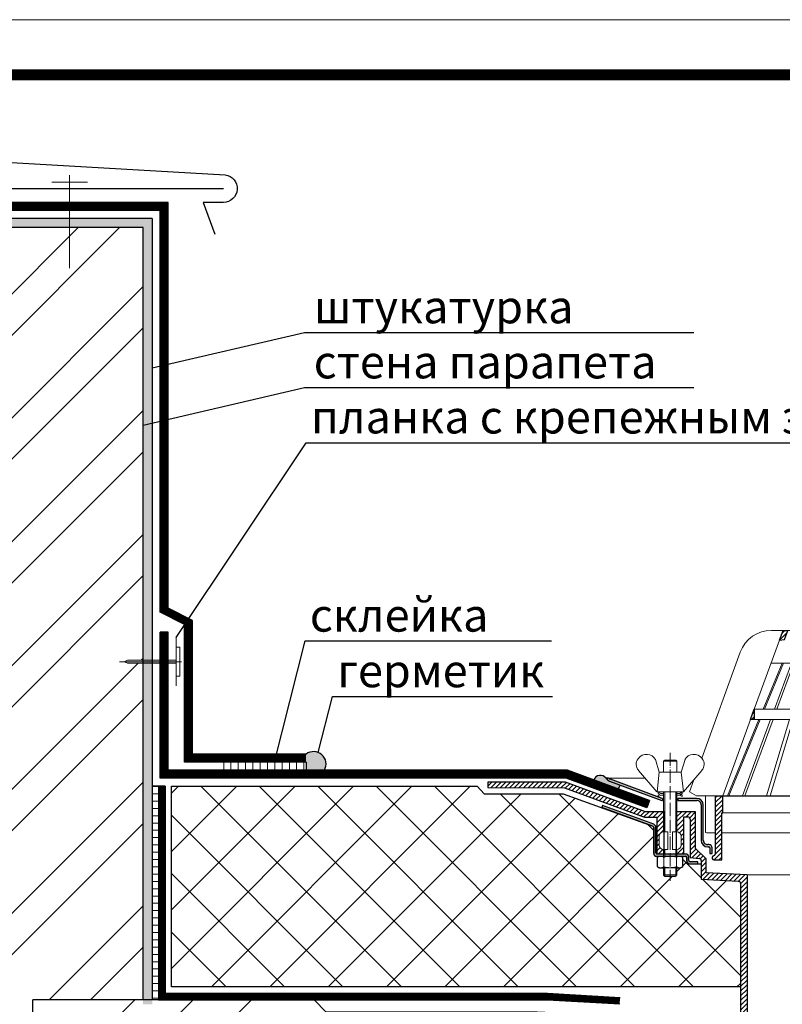
# Model space of a CAD drawing. Units: inches. Extents: x 0 to 2113, y 0 to 1485.
# Drawn here: x 245 to 592, y 1038 to 1485 of the extents above; entities that cross this region are included whole.
import ezdxf

# ---------------------------------------------------------------- set-up
doc = ezdxf.new("R2010")
doc.units = ezdxf.units.IN
doc.header["$MEASUREMENT"] = 0
for name, pattern in [('ACAD_ISO03W100', [30, 12, -18]), ('ACAD_ISO04W100', [30, 24, -3, 0, -3]), ('DASHDOT2', [12.7, 6.35, -3.175, 0, -3.175])]:
    doc.linetypes.add(name, pattern=pattern)
for name, color, linetype, lineweight in [('вспомогательный', 140, 'Continuous', 20), ('Оси', 10, 'ACAD_ISO04W100', 13), ('Основной', 7, 'Continuous', 30), ('Рамка', 7, 'Continuous', 50), ('текст', 1, 'Continuous', 25), ('штриховка', 251, 'Continuous', 0)]:
    doc.layers.add(name, color=color, linetype=linetype, lineweight=lineweight)
doc.styles.add('ГОСТ 2.304', font='isocpeui.ttf')
pattern_1 = [(45, (831.3419, 0), (-1.06066017, 1.06066017), [])]
pattern_2 = [(45, (-24545.4611, -37604.5307), (-1.06066017, 1.06066017), [])]

# ---------------------------------------------------------------- blocks, each defined once
blk = doc.blocks.new('надставной элементHL65')
at = {"layer": 'штриховка', "ltscale": 0.5}
for points in [[(2069.48, 6851.68, -0.138904), (2067.84, 6853.14), (2069.05, 6853.14, 0.119793), (2069.83, 6852.61), (2093.39, 6843.91), (2093.5, 6843.91), (2093.5, 6842.91), (2093.21, 6842.91)], [(2111.03, 6840.93, 0.421777), (2109.03, 6842.91), (2100.51, 6842.91), (2100.51, 6843.91), (2108.92, 6843.91), (2108.93, 6843.91), (2108.93, 6843.91), (2108.99, 6843.91, -0.398175), (2112.03, 6840.93), (2112.03, 6824.9, 0.414214), (2114.03, 6822.9), (2114.53, 6822.9, -0.414215), (2116.04, 6821.39), (2116.03, 6818.89), (2115.03, 6818.89), (2115.03, 6821.39, 0.414213), (2114.53, 6821.89), (2114.03, 6821.89, -0.414212), (2111.03, 6824.9)], [(2089.49, 6819.07), (2089.49, 6830.76, 0.315297), (2089.16, 6831.24), (2077.56, 6835.46), (2065.96, 6839.69), (2066.3, 6840.63), (2089.51, 6832.18, -0.315299), (2090.5, 6830.76), (2090.49, 6819.15, 0.265746), (2090.88, 6818.65), (2104.01, 6818.65, -0.41421), (2105.52, 6817.14), (2105.52, 6815.66, 0.414212), (2106.02, 6815.16), (2109.52, 6815.16), (2109.52, 6814.16), (2106.02, 6814.16, -0.444969), (2104.52, 6815.66), (2104.52, 6817.08), (2104.52, 6817.14, 0.396468), (2103.98, 6817.65), (2090.99, 6817.65, -0.429927)]]:
    blk.add_hatch(color=256, dxfattribs=at).paths.add_polyline_path(points)
at = {"layer": 'штриховка'}
h = blk.add_hatch(dxfattribs=at)
h.set_pattern_fill('ANSI31', color=256, scale=12)
h.set_pattern_definition(pattern_1)
edge = h.paths.add_edge_path()
edge.add_line((2091.99, 6822.66), (2091.99, 6826.67))
edge.add_arc((2093.99, 6826.67), 2, 90, 180, ccw=False)
edge.add_line((2093.99, 6828.67), (2093.99, 6828.67))
edge.add_line((2093.99, 6828.67), (2093.99, 6837.86))
edge.add_line((2093.99, 6837.86), (2085.8, 6837.86))
edge.add_line((2085.8, 6837.86), (2049.51, 6851.27))
edge.add_line((2049.51, 6851.27), (2014.24, 6851.27))
edge.add_line((2014.24, 6851.27), (2014.24, 6848.77))
edge.add_line((2014.24, 6848.77), (2049.06, 6848.76))
edge.add_line((2049.06, 6848.76), (2085.35, 6835.36))
edge.add_line((2085.35, 6835.36), (2090.89, 6835.36))
edge.add_line((2090.89, 6835.36), (2090.88, 6818.65))
edge.add_line((2090.88, 6818.65), (2093.99, 6818.65))
edge.add_line((2093.99, 6818.65), (2093.99, 6820.66))
edge.add_line((2093.99, 6820.66), (2093.99, 6820.66))
edge.add_arc((2093.99, 6822.66), 2, 180, 269.9853, ccw=False)
h = blk.add_hatch(dxfattribs=at)
h.set_pattern_fill('ANSI31', color=256, scale=12)
h.set_pattern_definition(pattern_1)
edge = h.paths.add_edge_path()
edge.add_line((2099.76, 6828.67), (2100, 6828.67))
edge.add_arc((2100, 6826.67), 2, 0.0104, 90.0104, ccw=False)
edge.add_line((2102, 6826.67), (2102, 6822.66))
edge.add_arc((2100, 6822.66), 2, -89.9749, 0.0104, ccw=False)
edge.add_line((2100, 6820.66), (2100, 6820.66))
edge.add_line((2100, 6820.66), (2100, 6818.65))
edge.add_line((2100, 6818.65), (2103.12, 6818.65))
edge.add_line((2103.12, 6818.65), (2103.12, 6835.47))
edge.add_line((2103.12, 6835.47), (2105.03, 6835.47))
edge.add_arc((2105.03, 6834.47), 1, -0.0147, 89.9853, ccw=False)
edge.add_line((2106.04, 6834.47), (2106.03, 6817.02))
edge.add_line((2106.03, 6817.02), (2110.16, 6816.68))
edge.add_arc((2110.08, 6815.68), 1, -0.0147, 85.2928, ccw=False)
edge.add_line((2111.08, 6815.68), (2111.07, 6807.21))
edge.add_line((2111.07, 6807.21), (2127.97, 6806.36))
edge.add_arc((2127.87, 6805.26), 1.11, -5.292, 84.9607, ccw=False)
edge.add_line((2128.97, 6805.15), (2128.97, 6664.82))
edge.add_line((2128.97, 6664.82), (2130.6, 6660.85))
edge.add_line((2130.6, 6660.85), (2131.98, 6660.85))
edge.add_line((2131.98, 6660.85), (2131.98, 6809.17))
edge.add_line((2131.98, 6809.17), (2113.29, 6810.11))
edge.add_line((2113.29, 6810.11), (2113.29, 6816.41))
edge.add_line((2113.29, 6816.41), (2108.54, 6821.16))
edge.add_line((2108.54, 6821.16), (2108.54, 6837.86))
edge.add_line((2108.54, 6837.86), (2099.76, 6837.86))
edge.add_line((2099.76, 6837.86), (2099.76, 6828.67))
at = {"layer": 'вспомогательный', "ltscale": 50}
for p, q in [((2090.27, 6861.53), (2091.99, 6855.84)), ((2094.5, 6861.31), (2094, 6860.81)), ((2094, 6855.84), (2094, 6860.81)), ((2094, 6860.81), (2100.01, 6860.81)), ((2094, 6860.81), (2100.01, 6860.81)), ((2099.51, 6861.31), (2094.5, 6861.31)), ((2100.01, 6860.81), (2099.51, 6861.31)), ((2100.01, 6860.81), (2100.01, 6855.84)), ((2102.02, 6855.84), (2103.74, 6861.53)), ((2090.99, 6846.82), (2082.6, 6856.62)), ((2111.41, 6856.62), (2103.02, 6846.82)), ((2091, 6846.82), (2091.99, 6855.84)), ((2091.99, 6855.84), (2102.02, 6855.84)), ((2091.99, 6855.84), (2094, 6855.84)), ((2100.01, 6855.84), (2102.02, 6855.84)), ((2102.02, 6855.84), (2103.02, 6846.82)), ((2103.02, 6846.82), (2091, 6846.82)), ((2093.99, 6828.67), (2093.99, 6846.82)), ((2094.49, 6828.67), (2094.49, 6846.82)), ((2099.5, 6828.67), (2099.5, 6846.82)), ((2100, 6828.67), (2100, 6846.82)), ((2091.99, 6826.67), (2091.99, 6822.66)), ((2095.99, 6828.67), (2093.99, 6828.67)), ((2095.99, 6828.67), (2095.99, 6820.66)), ((2100, 6828.67), (2098, 6828.67)), ((2098, 6828.67), (2098, 6820.66)), ((2102.01, 6826.67), (2102.01, 6822.66)), ((2093.99, 6817.65), (2093.99, 6820.66)), ((2095.99, 6820.66), (2093.99, 6820.66)), ((2094.49, 6817.65), (2094.49, 6820.66)), ((2100, 6820.66), (2098, 6820.66)), ((2099.5, 6817.65), (2099.5, 6820.66)), ((2100, 6817.65), (2100, 6820.66)), ((2091.21, 6816.98), (2091.21, 6813.11)), ((2092.66, 6817.65), (2101.33, 6817.65)), ((2094.1, 6813.11), (2094.1, 6816.98)), ((2099.89, 6813.11), (2099.89, 6816.98)), ((2102.78, 6816.98), (2102.78, 6813.11)), ((2092.66, 6812.44), (2101.33, 6812.44)), ((2093.99, 6809.13), (2093.99, 6812.44)), ((2094.49, 6808.63), (2094.49, 6812.44)), ((2099.5, 6808.63), (2099.5, 6812.44)), ((2100, 6809.13), (2100, 6812.44)), ((2094.49, 6808.63), (2093.99, 6809.13)), ((2100, 6809.13), (2093.99, 6809.13)), ((2099.5, 6808.63), (2094.49, 6808.63)), ((2099.5, 6808.63), (2100, 6809.13))]:
    blk.add_line(p, q, dxfattribs=at)
at = {"layer": 'вспомогательный'}
for p, q in [((2069.05, 6853.14), (2085.58, 6853.14)), ((2109.52, 6814.16), (2111.08, 6814.16)), ((2131.98, 6809.17), (2250.99, 6809.17))]:
    blk.add_line(p, q, dxfattribs=at)
at = {"layer": 'вспомогательный', "color": 0, "ltscale": 50}
for p, q in [((2091.51, 6846.12), (2091.51, 6846.82)), ((2091.51, 6846.82), (2092.85, 6846.12)), ((2091.51, 6846.12), (2092.18, 6845.77)), ((2091.51, 6845.42), (2092.85, 6846.12)), ((2091.51, 6844.72), (2092.85, 6845.42)), ((2091.51, 6845.42), (2091.51, 6844.72)), ((2092.85, 6846.12), (2094, 6846.12)), ((2092.85, 6845.42), (2094, 6845.42)), ((2100.01, 6846.12), (2101.16, 6846.12)), ((2100.01, 6845.42), (2101.16, 6845.42)), ((2102.5, 6846.82), (2101.16, 6846.12)), ((2102.5, 6846.12), (2101.16, 6845.42)), ((2102.5, 6844.72), (2101.16, 6845.42)), ((2102.5, 6845.42), (2101.83, 6845.77)), ((2102.5, 6846.12), (2102.5, 6846.82)), ((2102.5, 6845.42), (2102.5, 6844.72))]:
    blk.add_line(p, q, dxfattribs=at)
at = {"layer": 'вспомогательный', "ltscale": 50}
for centre, radius, start, end in [((2085.84, 6859.4), 4.26, 143.9064, 220.5764), ((2086.26, 6859.09), 4.79, 85.0724, 143.9064), ((2086.28, 6859.3), 4.57, 29.1609, 85.0724), ((2107.7, 6859.3), 4.57, 94.9276, 150.8391), ((2107.72, 6859.09), 4.79, 36.0936, 94.9276), ((2108.14, 6859.4), 4.26, 319.4236, 36.0936), ((2093.99, 6826.67), 2, 90, 180), ((2100, 6826.67), 2, 0, 90), ((2093.99, 6822.66), 2, 180, 270), ((2100, 6822.66), 2, 270, 0), ((2091.6, 6816.97), 0.386, 135.5729, 177.9812), ((2092.01, 6816.57), 0.959, 113.279, 136.2272), ((2092.61, 6815.13), 2.52, 88.9275, 112.8121), ((2092.74, 6815.28), 2.37, 65.4832, 88.881), ((2093.34, 6816.62), 0.899, 42.3657, 64.8623), ((2093.72, 6816.97), 0.383, 2.8483, 42.8454), ((2094.3, 6816.97), 0.193, 138.6399, 180.0942), ((2094.57, 6816.74), 0.55, 118.8335, 139.275), ((2095.37, 6815.22), 2.27, 102.131, 118.0297), ((2096.84, 6808.52), 9.13, 89.8988, 102.3023), ((2097.22, 6809.09), 8.55, 76.8965, 89.3177), ((2098.7, 6815.42), 2.06, 60.7687, 77.0155), ((2099.45, 6816.77), 0.512, 39.3519, 59.8915), ((2099.7, 6816.97), 0.189, 359.6793, 39.8053), ((2100.27, 6816.97), 0.383, 137.1546, 177.1517), ((2100.65, 6816.62), 0.899, 115.1377, 137.6343), ((2101.25, 6815.28), 2.37, 91.119, 114.5168), ((2101.38, 6815.13), 2.52, 67.199, 91.0836), ((2101.98, 6816.57), 0.959, 43.7839, 66.7321), ((2102.4, 6816.97), 0.386, 2.0299, 44.4382), ((2091.6, 6813.12), 0.386, 182.0187, 224.427), ((2092.01, 6813.52), 0.959, 223.7728, 246.7209), ((2092.61, 6814.96), 2.52, 247.1879, 271.0724), ((2092.72, 6814.89), 2.45, 269.944, 293.5028), ((2093.31, 6813.5), 0.937, 294.0408, 316.615), ((2093.72, 6813.12), 0.387, 316.0239, 357.004), ((2094.3, 6813.12), 0.2, 182.243, 222.9041), ((2094.59, 6813.37), 0.584, 222.1045, 241.8511), ((2095.4, 6814.96), 2.37, 242.6209, 258.1268), ((2096.85, 6821.73), 9.29, 257.9654, 270.2771), ((2097, 6824.32), 11.88, 269.4929, 274.9503), ((2097.4, 6820.13), 7.67, 274.6975, 282.0139), ((2098.49, 6815.23), 2.66, 281.005, 295.9088), ((2099.36, 6813.43), 0.654, 296.5999, 315.5962), ((2099.68, 6813.12), 0.211, 314.5006, 355.2403), ((2100.28, 6813.12), 0.387, 182.996, 223.9761), ((2100.68, 6813.5), 0.937, 223.385, 245.9592), ((2101.27, 6814.89), 2.45, 246.4972, 270.056), ((2101.38, 6814.96), 2.52, 268.9387, 292.8233), ((2101.98, 6813.52), 0.959, 293.2902, 316.2384), ((2102.4, 6813.12), 0.386, 315.5841, 357.9924)]:
    blk.add_arc(centre, radius, start, end, dxfattribs=at)
at = {"layer": 'Оси', "ltscale": 0.25}
blk.add_line((2096.99, 6864.61), (2097, 6806.5), dxfattribs=at)
at = {"layer": 'Основной', "ltscale": 0.5}
for p, q in [((2069.05, 6853.14), (2067.84, 6853.14)), ((2069.48, 6851.68), (2093.21, 6842.91)), ((2093.39, 6843.91), (2069.83, 6852.61)), ((2049.51, 6851.27), (2014.24, 6851.27)), ((2014.24, 6851.27), (2014.24, 6848.77)), ((2014.24, 6848.77), (2049.06, 6848.76)), ((2049.06, 6848.76), (2085.35, 6835.36)), ((2085.8, 6837.86), (2049.51, 6851.27)), ((2093.21, 6842.91), (2093.5, 6842.91)), ((2093.5, 6843.91), (2093.39, 6843.91)), ((2093.5, 6843.91), (2093.5, 6842.91)), ((2108.92, 6843.91), (2100.51, 6843.91)), ((2100.51, 6843.91), (2100.51, 6842.91)), ((2100.51, 6842.91), (2109.03, 6842.91)), ((2111.03, 6840.93), (2111.03, 6824.9)), ((2112.03, 6824.9), (2112.03, 6840.93)), ((2085.35, 6835.36), (2090.89, 6835.36)), ((2094.25, 6837.86), (2085.8, 6837.86)), ((2090.89, 6835.36), (2090.88, 6818.65)), ((2094.24, 6818.65), (2094.25, 6837.86)), ((2099.76, 6837.86), (2099.75, 6818.65)), ((2108.54, 6837.86), (2099.76, 6837.86)), ((2103.12, 6818.65), (2103.12, 6835.47)), ((2103.12, 6835.47), (2105.03, 6835.47)), ((2106.04, 6834.47), (2106.03, 6817.02)), ((2108.54, 6821.16), (2108.54, 6837.86)), ((2113.29, 6816.41), (2108.54, 6821.16)), ((2114.53, 6822.9), (2114.03, 6822.9)), ((2114.03, 6821.89), (2114.53, 6821.89)), ((2115.03, 6821.39), (2115.03, 6818.89)), ((2116.03, 6818.89), (2116.04, 6821.39)), ((2106.03, 6817.02), (2110.16, 6816.68)), ((2111.08, 6815.68), (2111.07, 6807.21)), ((2113.29, 6810.11), (2113.29, 6816.41)), ((2115.03, 6818.89), (2116.03, 6818.89)), ((2131.98, 6809.17), (2113.29, 6810.11))]:
    blk.add_line(p, q, dxfattribs=at)
at = {"layer": 'Основной'}
for p, q in [((2066.3, 6840.63), (2065.96, 6839.69)), ((2089.16, 6831.24), (2065.96, 6839.69)), ((2089.51, 6832.18), (2066.3, 6840.63)), ((2077.56, 6835.46), (2089.16, 6831.24)), ((2089.49, 6830.76), (2089.49, 6819.07)), ((2090.49, 6819.15), (2090.5, 6830.76)), ((2104.01, 6818.65), (2090.88, 6818.65)), ((2090.99, 6817.65), (2103.98, 6817.65)), ((2104.52, 6817.14), (2104.52, 6815.66)), ((2104.52, 6817.08), (2104.52, 6815.66)), ((2105.52, 6815.66), (2105.52, 6817.14)), ((2109.52, 6815.16), (2106.02, 6815.16)), ((2106.02, 6814.16), (2109.52, 6814.16)), ((2109.52, 6814.16), (2109.52, 6815.16)), ((2111.07, 6807.21), (2127.97, 6806.36)), ((2131.98, 6809.17), (2131.98, 6660.85)), ((2128.97, 6805.36), (2128.97, 6664.82))]:
    blk.add_line(p, q, dxfattribs=at)
at = {"layer": 'Основной', "ltscale": 0.5}
for centre, radius, start, end in [((2071.25, 6855.31), 4.04, 212.4003, 244.0324), ((2070.53, 6854.49), 2, 222.3986, 249.7229), ((2108.93, 6840.81), 3.1, 2.1821, 90.1974), ((2109.06, 6840.94), 1.97, 359.553, 91.0285), ((2105.03, 6834.47), 1, 359.9853, 89.9853), ((2114.03, 6824.9), 3.01, 179.9852, 269.985), ((2114.03, 6824.9), 2, 179.9852, 269.9853), ((2114.53, 6821.39), 1.5, 359.985, 89.9853), ((2114.53, 6821.39), 0.501, 359.9851, 89.9849), ((2110.08, 6815.68), 1, 359.9853, 85.2928)]:
    blk.add_arc(centre, radius, start, end, dxfattribs=at)
at = {"layer": 'Основной'}
for centre, radius, start, end in [((2088.99, 6830.77), 0.501, 359.9849, 69.9849), ((2088.99, 6830.77), 1.5, 359.9849, 69.9853), ((2090.92, 6819.07), 1.43, 179.9853, 273.042), ((2091.13, 6819.24), 0.64, 188.1002, 247.6288), ((2103.98, 6817.11), 0.533, 3.478, 89.9849), ((2104.01, 6817.14), 1.5, 359.9852, 89.9846), ((2105.94, 6815.59), 1.43, 177.01, 272.9602), ((2106.02, 6815.66), 0.501, 179.9854, 269.985), ((2127.87, 6805.26), 1.11, 5.292, 84.9607)]:
    blk.add_arc(centre, radius, start, end, dxfattribs=at)
blk = doc.blocks.new('листвоуловитель2')
at = {"layer": 'штриховка', "linetype": 'ACAD_ISO04W100'}
h = blk.add_hatch(dxfattribs=at)
h.set_pattern_fill('ANSI31', color=256, scale=12)
h.set_pattern_definition(pattern_2)
h.paths.add_polyline_path([(-5426.09, -539.79), (-5424.39, -539.49), (-5424.39, -535.12)])
h.paths.add_polyline_path([(-5409.16, -499.35), (-5411.37, -499.35), (-5413.01, -503.86), (-5410.65, -503.44)])
h = blk.add_hatch(dxfattribs=at)
h.set_pattern_fill('ANSI31', color=256, scale=12)
h.set_pattern_definition(pattern_2)
h.paths.add_polyline_path([(-5311.84, -535.12), (-5311.84, -539.49), (-5310.14, -539.79)])
h.paths.add_polyline_path([(-5325.58, -503.44), (-5323.22, -503.86), (-5324.86, -499.35), (-5327.07, -499.35)])
h = blk.add_hatch(dxfattribs=at)
h.set_pattern_fill('ANSI31', color=256, scale=12)
h.set_pattern_definition(pattern_2)
h.paths.add_polyline_path([(-5438.72, -574.47), (-5438.72, -574.47), (-5442.13, -574.47), (-5442.13, -601.02, -0.29245), (-5442.59, -601.54), (-5443.29, -601.83, 0.131818), (-5443.58, -602.26), (-5442.28, -603.56), (-5439.22, -603.56), (-5439.22, -582.22), (-5438.72, -582.22)])
h = blk.add_hatch(dxfattribs=at)
h.set_pattern_fill('ANSI31', color=256, scale=12)
h.set_pattern_definition(pattern_2)
h.paths.add_polyline_path([(-5297.51, -574.47), (-5297.51, -574.47), (-5294.1, -574.47), (-5294.1, -601.02, 0.29245), (-5293.64, -601.54), (-5292.94, -601.83, -0.131818), (-5292.66, -602.26), (-5293.96, -603.56), (-5297.01, -603.56), (-5297.01, -582.22), (-5297.51, -582.22)])
at = {"color": 0, "linetype": 'Continuous'}
for p in [(-5442.13, -574.47), (-5294.1, -574.47)]:
    blk.add_line(p, (-5368.12, -574.47), dxfattribs=at)
at = {"layer": 'вспомогательный', "ltscale": 50}
for p, q in [((-5371.39, -499.35), (-5371.39, -514.18)), ((-5364.84, -499.35), (-5364.84, -514.18)), ((-5424.39, -535.12), (-5413.01, -503.86)), ((-5311.84, -535.12), (-5323.22, -503.86)), ((-5430.75, -509.24), (-5448.25, -557.32)), ((-5305.48, -509.24), (-5287.98, -557.32)), ((-5411.76, -514.18), (-5420.39, -535.12)), ((-5419.79, -535.12), (-5411.17, -514.18)), ((-5416.8, -514.18), (-5368.12, -514.18)), ((-5407.55, -514.18), (-5415.29, -535.12)), ((-5406.4, -514.18), (-5414.13, -535.12)), ((-5400.65, -514.18), (-5406.97, -535.12)), ((-5398.99, -514.18), (-5405.32, -535.12)), ((-5391.54, -514.18), (-5396, -535.12)), ((-5389.54, -514.18), (-5394, -535.12)), ((-5380.82, -514.18), (-5383.13, -535.12)), ((-5378.59, -514.18), (-5380.9, -535.12)), ((-5369.23, -514.18), (-5369.23, -535.12)), ((-5319.43, -514.18), (-5368.12, -514.18)), ((-5367, -514.18), (-5367, -535.12)), ((-5357.64, -514.18), (-5355.33, -535.12)), ((-5355.41, -514.18), (-5353.1, -535.12)), ((-5346.69, -514.18), (-5342.23, -535.12)), ((-5344.7, -514.18), (-5340.23, -535.12)), ((-5337.24, -514.18), (-5330.91, -535.12)), ((-5335.58, -514.18), (-5329.26, -535.12)), ((-5329.83, -514.18), (-5322.1, -535.12)), ((-5328.68, -514.18), (-5320.95, -535.12)), ((-5316.44, -535.12), (-5325.07, -514.18)), ((-5324.47, -514.18), (-5315.85, -535.12)), ((-5424.39, -535.12), (-5368.12, -535.12)), ((-5311.84, -535.12), (-5368.12, -535.12)), ((-5438.71, -574.47), (-5426.09, -539.79)), ((-5422.31, -539.79), (-5436.6, -574.5)), ((-5436, -574.47), (-5421.71, -539.79)), ((-5417.01, -539.79), (-5429.82, -574.47)), ((-5428.67, -574.5), (-5415.86, -539.79)), ((-5426.09, -539.79), (-5368.11, -539.79)), ((-5408.38, -539.79), (-5418.83, -574.5)), ((-5417.2, -574.47), (-5406.73, -539.79)), ((-5397, -539.79), (-5404.39, -574.47)), ((-5395, -539.79), (-5402.39, -574.47)), ((-5383.64, -539.79), (-5387.47, -574.47)), ((-5381.42, -539.79), (-5385.24, -574.47)), ((-5369.23, -539.79), (-5369.23, -574.47)), ((-5310.14, -539.79), (-5368.13, -539.79)), ((-5367, -539.79), (-5367, -574.47)), ((-5354.81, -539.79), (-5350.99, -574.47)), ((-5352.59, -539.79), (-5348.76, -574.47)), ((-5341.23, -539.79), (-5333.84, -574.47)), ((-5339.24, -539.79), (-5331.84, -574.47)), ((-5319.03, -574.47), (-5329.5, -539.79)), ((-5327.86, -539.79), (-5317.4, -574.5)), ((-5307.56, -574.5), (-5320.37, -539.79)), ((-5319.22, -539.79), (-5306.42, -574.47)), ((-5300.24, -574.47), (-5314.52, -539.79)), ((-5313.92, -539.79), (-5299.63, -574.5)), ((-5297.52, -574.47), (-5310.14, -539.79)), ((-5451.83, -567.17), (-5453.84, -572.67)), ((-5284.4, -567.17), (-5282.39, -572.67)), ((-5453.84, -572.67), (-5450.69, -574.47)), ((-5450.69, -574.47), (-5442.13, -574.47)), ((-5446.64, -574.5), (-5446.64, -590.73)), ((-5438.72, -574.47), (-5368.12, -574.47)), ((-5297.51, -574.47), (-5368.12, -574.47)), ((-5285.54, -574.47), (-5294.1, -574.47)), ((-5289.59, -574.5), (-5289.59, -590.73)), ((-5282.39, -572.67), (-5285.54, -574.47)), ((-5438.72, -582.22), (-5368.12, -582.22)), ((-5381.91, -591.23), (-5381.91, -583.22)), ((-5381.68, -582.22), (-5368.12, -582.22)), ((-5379.9, -583.22), (-5379.9, -603.56)), ((-5354.55, -582.22), (-5368.12, -582.22)), ((-5297.51, -582.22), (-5368.12, -582.22)), ((-5356.33, -583.22), (-5356.33, -603.56)), ((-5354.32, -591.23), (-5354.32, -583.22)), ((-5446.14, -591.23), (-5442.13, -591.23)), ((-5439.22, -591.23), (-5381.91, -591.23)), ((-5297.01, -591.23), (-5354.32, -591.23)), ((-5290.1, -591.23), (-5294.1, -591.23)), ((-5379.9, -603.56), (-5368.12, -603.56)), ((-5356.33, -603.56), (-5368.12, -603.56))]:
    blk.add_line(p, q, dxfattribs=at)
for points in [[(-5416.63, -499.35), (-5411.37, -499.35)], [(-5409.16, -499.35), (-5368.11, -499.35)], [(-5327.07, -499.35), (-5368.13, -499.35)], [(-5319.61, -499.35), (-5324.86, -499.35)]]:
    blk.add_lwpolyline(points, dxfattribs=at)
for centre, radius, start, end in [((-5416.63, -514.38), 15.03, 90.0001, 160), ((-5319.61, -514.38), 15.03, 20, 89.9999), ((-5380.91, -583.22), 1, 0.0001, 180.0001), ((-5355.33, -583.22), 1, 359.9999, 179.9999), ((-5446.14, -590.73), 0.501, 180.0001, 269.9999), ((-5290.1, -590.73), 0.501, 270.0001, 359.9999)]:
    blk.add_arc(centre, radius, start, end, dxfattribs=at)
at = {"layer": 'Основной', "color": 0}
for p, q in [((-5413.01, -503.86), (-5411.37, -499.35)), ((-5411.37, -499.35), (-5409.16, -499.35)), ((-5410.65, -503.44), (-5409.16, -499.35)), ((-5325.58, -503.44), (-5327.07, -499.35)), ((-5324.86, -499.35), (-5327.07, -499.35)), ((-5323.22, -503.86), (-5324.86, -499.35)), ((-5413.01, -503.86), (-5410.65, -503.44)), ((-5413.01, -503.86), (-5413.01, -503.86)), ((-5323.22, -503.86), (-5325.58, -503.44)), ((-5323.22, -503.86), (-5323.22, -503.86)), ((-5426.09, -539.79), (-5424.39, -535.12)), ((-5424.39, -535.12), (-5424.39, -539.49)), ((-5310.14, -539.79), (-5311.84, -535.12)), ((-5311.84, -535.12), (-5311.84, -539.49)), ((-5426.09, -539.79), (-5424.39, -539.49)), ((-5310.14, -539.79), (-5311.84, -539.49))]:
    blk.add_line(p, q, dxfattribs=at)
at = {"layer": 'Основной', "color": 0, "ltscale": 50}
for p, q in [((-5442.13, -574.47), (-5438.71, -574.47)), ((-5442.13, -574.47), (-5442.13, -601.02)), ((-5438.72, -582.22), (-5438.72, -574.47)), ((-5294.1, -574.47), (-5297.52, -574.47)), ((-5297.51, -582.22), (-5297.51, -574.47)), ((-5294.1, -574.47), (-5294.1, -601.02)), ((-5439.22, -603.56), (-5439.22, -582.22)), ((-5439.22, -582.22), (-5438.72, -582.22)), ((-5297.01, -582.22), (-5297.51, -582.22)), ((-5297.01, -603.56), (-5297.01, -582.22)), ((-5442.59, -601.54), (-5443.29, -601.83)), ((-5293.64, -601.54), (-5292.94, -601.83)), ((-5442.73, -603.56), (-5439.22, -603.56)), ((-5293.5, -603.56), (-5297.01, -603.56))]:
    blk.add_line(p, q, dxfattribs=at)
for centre, radius, start, end in [((-5442.63, -602.57), 0.992, 131.5417, 264.4959), ((-5442.77, -600.92), 0.649, 285.6689, 350.8752), ((-5293.46, -600.92), 0.649, 189.1248, 254.3311), ((-5293.6, -602.57), 0.992, 275.5041, 48.4583)]:
    blk.add_arc(centre, radius, start, end, dxfattribs=at)

msp = doc.modelspace()

# ---------------------------------------------------------------- hatches: boundary and pattern name
at = {"layer": 'штриховка', "linetype": 'Continuous', "ltscale": 100}
h = msp.add_hatch(dxfattribs=at)
h.set_pattern_fill('AR-SAND', color=256, scale=0.104343, style=0)
h.set_pattern_definition([(37.5, (-35606.6536, -8665.8855), (-0.16695145, 5.1066657), [0, -4.02845967, 0, -4.5055141, 0, -4.3067414]), (7.5, (-35606.6536, -8665.8855), (4.6904435, 7.4795405), [0, -2.173248, 0, -3.6309143, 0, -1.39140877]), (327.5, (-35609.9135, -8665.8855), (8.2534212, 0.01499596), [0, -1.3251512, 0, -4.77054434, 0, -6.22821067]), (317.5, (-35609.9135, -8665.8855), (7.9671477, 2.3261028), [0, -0.6625756, 0, -3.12735685, 0, -3.57790826])])
h.paths.add_polyline_path([(305.61, 1394.777), (155.356, 1394.777), (155.356, 1390.603), (301.436, 1390.603), (301.436, 1038.081), (305.61, 1038.081)])
h = msp.add_hatch(dxfattribs=at)
h.set_pattern_fill('ANSI32', color=256, scale=4.173705, style=0)
h.set_pattern_definition([(45, (-35606.367, -8794.57), (-28.110702, 28.110702), []), (45, (-35587.626, -8794.57), (-28.110702, 28.110702), [])])
h.paths.add_polyline_path([(301.436, 1390.603), (155.356, 1390.603), (155.356, 707.562), (229.901, 707.562), (233.524, 700.084), (233.524, 715.297), (237.555, 707.562), (301.436, 707.562), (301.436, 814.562), (251.639, 814.562), (251.639, 1040.168), (301.436, 1040.168), (301.436, 1192.9), (294.399, 1192.9), (292.854, 1193.585), (294.399, 1194.27), (301.436, 1194.27)])
at = {"layer": 'штриховка'}
h = msp.add_hatch(color=1, dxfattribs=at)
h.dxf.hatch_style = 1
h.paths.add_polyline_path([(375.519, 1151.658), (375.519, 1148.006), (375.519, 1144.354), (383.803, 1144.354, 0.8145107)])
at = {"layer": 'штриховка', "linetype": 'Continuous', "ltscale": 100}
h = msp.add_hatch(dxfattribs=at)
h.set_pattern_fill('ANSI31', color=256, scale=1.043426, angle=45, style=0)
h.set_pattern_definition([(90, (-35606.6536, -8665.8855), (-3.31287802, 7e-16), [])])
h.paths.add_polyline_path([(375.519, 1148.006), (336.878, 1148.006), (336.878, 1144.354), (375.519, 1144.354)])
at = {"layer": 'штриховка'}
h = msp.add_hatch(color=1, dxfattribs=at)
h.dxf.hatch_style = 1
h.paths.add_polyline_path([(506.129, 1139.967), (517.413, 1135.803), (518.067, 1137.574), (513.335, 1139.322, -0.1389039), (511.692, 1140.791, 0.5595728)])
at = {"layer": 'штриховка', "linetype": 'Continuous', "ltscale": 100}
h = msp.add_hatch(dxfattribs=at)
h.set_pattern_fill('ANSI31', color=256, scale=1.043426, angle=135, style=0)
h.set_pattern_definition([(180, (-35606.6536, -8665.8855), (-7e-16, -3.31287802), [])])
h.paths.add_polyline_path([(308.531, 1137.05), (305.61, 1137.05), (305.61, 1038.081), (308.531, 1040.168)])
h = msp.add_hatch(dxfattribs=at)
h.set_pattern_fill('ANSI37', color=256, scale=150, style=0)
h.set_pattern_definition([(45, (-724.808, -5712.353), (-13.25825, 13.25825), []), (135, (-724.808, -5712.353), (-13.25825, -13.25825), [])])
edge = h.paths.add_edge_path()
edge.add_line((314.375, 1137.05), (453.17, 1137.05))
edge.add_line((453.17, 1137.05), (456.31, 1133.659))
edge.add_line((456.31, 1133.659), (492.256, 1133.659))
edge.add_line((492.256, 1133.659), (532.925, 1118.857))
edge.add_line((532.925, 1118.857), (533.254, 1118.386))
edge.add_line((533.254, 1118.386), (533.254, 1106.695))
edge.add_arc((534.681, 1106.695), 1.426, 180.00001, 273.0567)
edge.add_line((534.757, 1105.271), (534.98, 1104.6))
edge.add_line((534.98, 1104.6), (534.98, 1100.732))
edge.add_arc((535.457, 1100.732), 0.477, 180, 263.54762)
edge.add_arc((535.311, 1099.439), 0.824, 58.8627, 83.54762, ccw=False)
edge.add_arc((536.155, 1100.837), 0.809, 238.8627, 286.50753)
edge.add_line((536.385, 1100.061), (537.758, 1100.061))
edge.add_line((537.758, 1100.061), (537.758, 1096.756))
edge.add_line((537.758, 1096.756), (538.259, 1096.255))
edge.add_line((538.259, 1096.255), (543.267, 1096.255))
edge.add_line((543.267, 1096.255), (543.768, 1096.756))
edge.add_line((543.768, 1096.756), (543.768, 1100.062))
edge.add_line((543.768, 1100.062), (545.107, 1100.062))
edge.add_arc((545.107, 1102.868), 2.806, 270, 283.73598)
edge.add_arc((545.367, 1101.802), 1.709, 283.73598, 305.63859)
edge.add_arc((546.105, 1100.773), 0.443, 305.63859, 354.66202)
edge.add_line((546.546, 1100.732), (546.546, 1104.6))
edge.add_arc((546.135, 1104.6), 0.412, 0, 67.76728)
edge.add_arc((487.35, 960.786), 155.776, 67.76728, 67.97063)
edge.add_line((545.778, 1105.19), (545.778, 1105.271))
edge.add_line((545.778, 1105.271), (547.747, 1105.271))
edge.add_line((547.747, 1105.271), (548.28, 1104.77))
edge.add_line((548.28, 1104.77), (548.28, 1103.288))
edge.add_arc((549.782, 1103.288), 1.503, 180, 269.99973)
edge.add_line((549.782, 1101.785), (554.841, 1101.785))
edge.add_line((554.841, 1101.785), (554.841, 1094.835))
edge.add_line((554.841, 1094.835), (571.732, 1093.989))
edge.add_arc((571.679, 1092.931), 1.06, 3.14922, 87.13295, ccw=False)
edge.add_line((572.737, 1092.989), (572.737, 1046.011))
edge.add_line((572.737, 1046.011), (314.375, 1046.011))
edge.add_line((314.375, 1046.011), (314.375, 1137.05))
at = {"layer": 'штриховка'}
h = msp.add_hatch(dxfattribs=at)
h.set_pattern_fill('ANSI35', color=256, scale=150)
h.paths.add_polyline_path([(379.201, 1040.168), (251.352, 1040.168), (251.352, 1031.875), (483.814, 1031.875), (483.96, 1034.356), (480.461, 1034.562), (384.594, 1034.562)])
h.paths.add_polyline_path([(251.352, 1031.875), (251.352, 814.562), (537.653, 814.562), (537.653, 1026.68), (521.018, 1027.327), (515.666, 1029.978), (483.492, 1031.875)])
h.paths.add_polyline_path([(754.999, 1029.978), (749.647, 1027.327), (732.956, 1026.678), (732.967, 814.538), (886.091, 814.586), (886.072, 1034.586), (790.204, 1034.562), (786.705, 1034.356), (786.852, 1031.856)])

# ---------------------------------------------------------------- linework, layer by layer
at = {"layer": 'вспомогательный', "linetype": 'Continuous', "ltscale": 100}
for p, q in [((316.611, 1200.143), (318.15, 1200.143)), ((292.854, 1193.585), (294.399, 1194.27)), ((292.854, 1193.585), (294.399, 1192.9)), ((294.399, 1194.27), (316.563, 1194.27)), ((294.399, 1192.9), (316.563, 1192.9)), ((316.611, 1187.027), (318.15, 1187.027))]:
    msp.add_line(p, q, dxfattribs=at)
at = {"layer": 'вспомогательный', "linetype": 'DASHDOT2', "ltscale": 100}
msp.add_line((318.959, 1193.585), (290.732, 1193.585), dxfattribs=at)
at = {"layer": 'вспомогательный', "linetype": 'Continuous', "ltscale": 100}
for points in [[(268.123, 1414.383), (268.123, 1372.188)], [(276.167, 1411.237), (260.078, 1411.237)], [(318.15, 1200.143), (318.15, 1187.027)]]:
    msp.add_lwpolyline(points, dxfattribs=at)
at = {"layer": 'вспомогательный', "ltscale": 0.5}
msp.add_lwpolyline([(316.566, 1204.587), (316.566, 1182.584)], dxfattribs=at)
at = {"layer": 'Основной', "ltscale": 0.5}
for p, q in [((301.436, 1040.168), (301.436, 1390.603)), ((531.456, 1130.621), (530.191, 1127.195)), ((251.352, 814.562), (251.352, 1040.168))]:
    msp.add_line(p, q, dxfattribs=at)
at = {"layer": 'Основной'}
for p, q in [((311.453, 1137.05), (305.61, 1137.05)), ((308.531, 1040.168), (305.61, 1040.168))]:
    msp.add_line(p, q, dxfattribs=at)
at = {"layer": 'Основной', "ltscale": 0.5}
msp.add_lwpolyline([(134.247, 1387.624), (139.58, 1402.081), (130.314, 1402.081, -0.9382053), (129.518, 1414.551), (228.396, 1420.862), (338.752, 1414.551, -0.9382053), (337.956, 1402.081), (328.69, 1402.081), (334.023, 1387.624)], format="xyb", dxfattribs=at)
for points in [[(130.314, 1408.341), (337.956, 1408.341)], [(375.519, 1151.658), (323.87, 1151.658), (323.87, 1212.235), (312.914, 1217.92), (312.914, 1402.081), (155.356, 1402.081)], [(155.356, 1402.081), (312.914, 1402.081)], [(375.519, 1148.006), (320.218, 1148.006), (320.218, 1210.449), (309.262, 1216.134), (309.262, 1398.429), (155.356, 1398.429)], [(305.61, 1394.777), (155.356, 1394.777)], [(305.61, 1394.777), (305.61, 1040.168)], [(301.436, 1390.603), (155.356, 1390.603)], [(530.191, 1127.195), (493.59, 1140.702), (309.262, 1140.702), (309.262, 1206.96)], [(312.914, 1206.96), (309.262, 1206.96)], [(531.456, 1130.621), (494.242, 1144.354), (312.914, 1144.354), (312.914, 1206.96)], [(308.531, 1137.05), (308.531, 1040.168), (485.053, 1040.168), (517.906, 1038.231)], [(311.453, 1137.05), (311.453, 1043.09), (485.139, 1043.09), (518.078, 1041.148)]]:
    msp.add_lwpolyline(points, dxfattribs=at)
at = {"layer": 'Основной', "linetype": 'Continuous', "ltscale": 100}
for points in [[(375.519, 1148.006), (375.519, 1144.354)], [(517.413, 1135.803), (518.067, 1137.574)]]:
    msp.add_lwpolyline(points, dxfattribs=at)
msp.add_lwpolyline([(314.375, 1137.05), (453.17, 1137.05), (456.31, 1133.659), (492.256, 1133.659), (532.925, 1118.857), (533.254, 1118.386), (533.254, 1106.695, 0.4299269), (534.757, 1105.271), (534.98, 1104.6), (534.98, 1100.732, 0.381601), (535.403, 1100.258, -0.1081267), (535.737, 1100.144, 0.2109373), (536.385, 1100.061), (537.758, 1100.061), (537.758, 1096.756), (538.259, 1096.255), (543.267, 1096.255), (543.768, 1096.756), (543.768, 1100.062), (545.107, 1100.062, 0.0600064), (545.773, 1100.142, 0.0958602), (546.363, 1100.413, 0.2172283), (546.546, 1100.732), (546.546, 1104.6, 0.3046207), (546.29, 1104.981, 0.0008873), (545.778, 1105.19), (545.778, 1105.271), (547.747, 1105.271), (548.28, 1104.77), (548.28, 1103.288, 0.4142122), (549.782, 1101.785), (554.841, 1101.785), (554.841, 1094.835), (571.732, 1093.989, -0.3837826), (572.737, 1092.989), (572.737, 1046.011), (314.375, 1046.011), (314.375, 1137.05)], format="xyb", dxfattribs=at)
at = {"layer": 'Основной'}
msp.add_lwpolyline([(483.813, 1031.856), (483.96, 1034.356), (480.461, 1034.562), (384.594, 1034.562), (379.201, 1040.168), (251.352, 1040.168)], dxfattribs=at)
at = {"layer": 'Основной', "linetype": 'Continuous', "ltscale": 100}
for centre, radius, start, end in [((378.907, 1147.151), 5.639, 330.27118, 126.92391), ((509.163, 1138.672), 3.299, 39.95808, 156.87885)]:
    msp.add_arc(centre, radius, start, end, dxfattribs=at)
at = {"layer": 'Рамка', "lineweight": 0}
msp.add_lwpolyline([(0, 1485), (2100, 1485), (2100, 0), (0, 0)], close=True, dxfattribs=at)
msp.add_lwpolyline([(0, 1485), (2100, 1485), (2100, 0), (0, 0)], close=True, dxfattribs=at)
at = {"layer": 'Рамка', "ltscale": 3, "const_width": 5}
msp.add_lwpolyline([(100, 25), (2075, 25), (2075, 1460), (100, 1460)], close=True, dxfattribs=at)
at = {"layer": 'текст', "ltscale": 0.5}
for p, q in [((361.118, 1148.006), (375.048, 1203.056)), ((375.048, 1203.056), (486.9, 1203.056)), ((381.046, 1152.368), (387.484, 1177.81)), ((387.484, 1177.81), (487.356, 1177.81))]:
    msp.add_line(p, q, dxfattribs=at)
for points in [[(305.61, 1326.979), (374.845, 1343.004), (551.536, 1343.004)], [(301.436, 1301.013), (374.845, 1318.004), (551.536, 1318.004)], [(316.566, 1204.587), (375.471, 1293.004), (694.385, 1293.004)]]:
    msp.add_lwpolyline(points, dxfattribs=at)
at = {"layer": 'штриховка', "linetype": 'ACAD_ISO03W100', "ltscale": 0.7}
for points, const_width in [([(375.519, 1149.832), (322.044, 1149.832), (322.044, 1211.342), (311.088, 1217.027), (311.088, 1400.255), (155.356, 1400.255)], 3.652), ([(530.823, 1128.908), (493.916, 1142.528), (311.088, 1142.528), (311.088, 1206.96)], 3.652), ([(309.992, 1137.05), (309.992, 1041.629), (485.096, 1041.629), (517.992, 1039.69)], 2.92)]:
    msp.add_lwpolyline(points, dxfattribs=dict(at, const_width=const_width))

# ---------------------------------------------------------------- block references
at = {"layer": 'вспомогательный'}
msp.add_blockref('надставной элементHL65', (-1556.15, -5712.353), dxfattribs=at)
at = {"layer": 'Основной'}
msp.add_blockref('листвоуловитель2', (6003.44, 1707.17), dxfattribs=at)

# ---------------------------------------------------------------- texts
at = {"layer": 'текст', "style": 'ГОСТ 2.304'}
for s, p in [('штукатурка', (378.949, 1347.178)), ('стена парапета', (378.949, 1322.178)), ('планка с крепежным элементом', (377.699, 1297.178)), ('склейка ', (377.206, 1207.23)), ('герметик', (389.642, 1181.984))]:
    msp.add_text(s, height=15, dxfattribs=at).set_placement(p)

doc.saveas('drawing.dxf')
